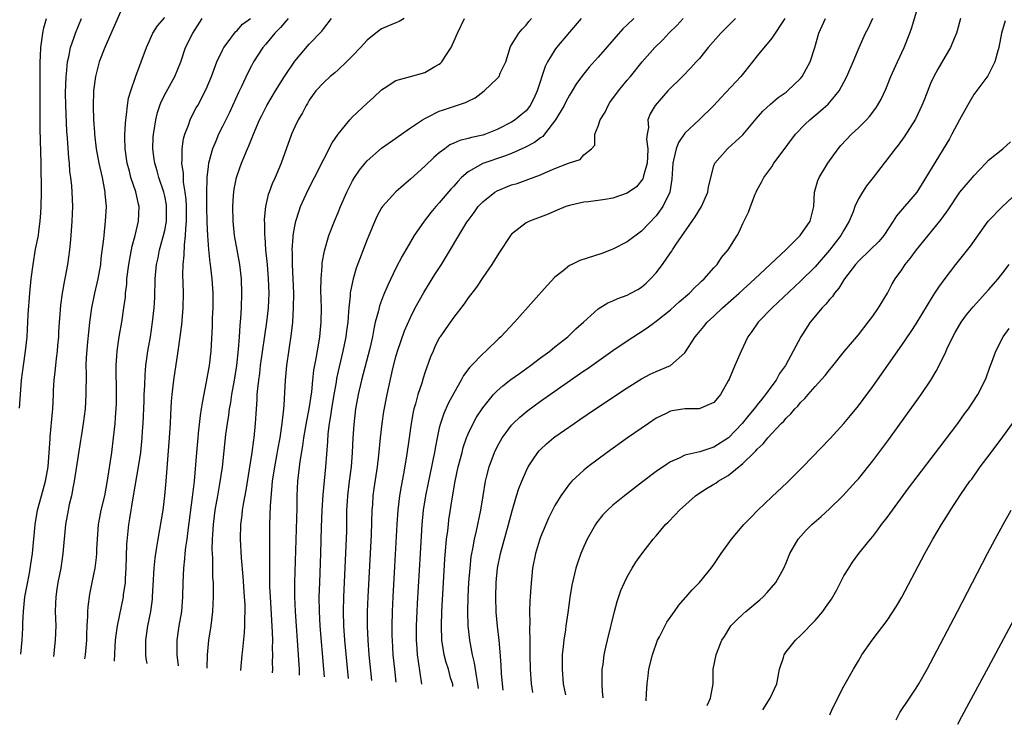
# Model space of a CAD drawing. Units: inches. Extents: x 2601000 to 2604000, y 1474072 to 1476000.
# Drawn here: x 2601073 to 2601209, y 1474281 to 1474379 of the extents above; entities that cross this region are included whole.
import ezdxf

# ---------------------------------------------------------------- set-up
doc = ezdxf.new("R2010")
doc.units = ezdxf.units.IN
doc.header["$MEASUREMENT"] = 0
doc.layers.add('LD26011473_2ft', color=219, linetype='Continuous')

msp = doc.modelspace()

# ---------------------------------------------------------------- linework, layer by layer
at = {"layer": 'LD26011473_2ft'}
for points, elevation in [([(2601139.83, 1474286.09), (2601139.73, 1474287), (2601139.61, 1474288.39), (2601139.55, 1474289.55), (2601139.41, 1474291.41), (2601139.26, 1474293), (2601139.03, 1474294.97), (2601138.87, 1474296.87), (2601138.83, 1474299), (2601138.89, 1474301), (2601139.06, 1474303), (2601139.45, 1474305), (2601140.58, 1474309), (2601141.07, 1474310.93), (2601141.69, 1474313), (2601142.01, 1474313.99), (2601142.4, 1474315), (2601143, 1474316.41), (2601143.31, 1474317), (2601143.96, 1474317.96), (2601144.64, 1474319), (2601144.8, 1474319.2), (2601145, 1474319.4), (2601145.82, 1474320.18), (2601146.81, 1474321), (2601147, 1474321.15), (2601149.65, 1474323), (2601150.47, 1474323.53), (2601152.61, 1474325), (2601157, 1474327.93), (2601159, 1474329.19), (2601160.19, 1474329.81), (2601161, 1474330.2), (2601163, 1474331), (2601165, 1474332.77), (2601166.4, 1474335), (2601166.68, 1474335.32), (2601167.59, 1474336.41), (2601168.06, 1474337), (2601169, 1474337.86), (2601170.21, 1474339), (2601172.49, 1474341), (2601174.69, 1474343), (2601178.94, 1474347), (2601180.93, 1474349), (2601182.35, 1474351), (2601182.82, 1474353), (2601182.94, 1474355), (2601183.41, 1474356.59), (2601183.57, 1474357), (2601184.77, 1474359), (2601186.2, 1474361), (2601186.56, 1474361.44), (2601188.04, 1474363), (2601189, 1474363.9), (2601190.12, 1474365), (2601190.54, 1474365.46), (2601191.4, 1474366.6), (2601191.66, 1474367), (2601192.14, 1474367.86), (2601192.78, 1474369.22), (2601193.51, 1474371), (2601194.4, 1474373), (2601195.32, 1474375), (2601196.13, 1474377), (2601196.35, 1474377.65), (2601197.35, 1474381)], 8870), ([(2601087, 1474380.28), (2601084.69, 1474375), (2601083.93, 1474373), (2601083.4, 1474371), (2601083.15, 1474369), (2601083.11, 1474366.89), (2601083.15, 1474365), (2601083.26, 1474363.26), (2601083.26, 1474363), (2601083.49, 1474361), (2601083.86, 1474359), (2601084.31, 1474357), (2601084.71, 1474355), (2601084.72, 1474354.72), (2601084.87, 1474353), (2601084.77, 1474351), (2601084.56, 1474349), (2601084.52, 1474348.52), (2601084.17, 1474345.83), (2601084.08, 1474345), (2601083.73, 1474343), (2601083.61, 1474342.39), (2601083.26, 1474341), (2601082.86, 1474339), (2601082.6, 1474337), (2601082.44, 1474335.56), (2601082.31, 1474334.31), (2601082.13, 1474332.13), (2601082.09, 1474331), (2601082.1, 1474329.9), (2601082.07, 1474327), (2601081.96, 1474325), (2601081.72, 1474323), (2601081.47, 1474321.47), (2601081.35, 1474320.65), (2601081, 1474318.55), (2601080.48, 1474315), (2601080.32, 1474314.32), (2601080.08, 1474313), (2601079.78, 1474311.78), (2601079.62, 1474311), (2601079.27, 1474309), (2601078.9, 1474305), (2601078.6, 1474303), (2601078.21, 1474301), (2601078.06, 1474300.06), (2601077.91, 1474299), (2601077.89, 1474298.11), (2601077.84, 1474297), (2601077.9, 1474295), (2601077.85, 1474293), (2601077.6, 1474290.75)], 8902), ([(2601081.94, 1474290.43), (2601082.02, 1474291), (2601082.19, 1474293), (2601082.2, 1474293.8), (2601082.26, 1474295), (2601082.36, 1474296.36), (2601082.36, 1474297), (2601082.39, 1474297.61), (2601082.62, 1474299.38), (2601082.93, 1474301), (2601083.35, 1474303), (2601083.56, 1474304.44), (2601083.6, 1474305), (2601083.61, 1474305.61), (2601083.69, 1474307), (2601083.84, 1474309), (2601084.01, 1474309.99), (2601084.2, 1474311), (2601084.68, 1474313), (2601085.09, 1474315.09), (2601085.66, 1474319), (2601085.92, 1474321), (2601086.13, 1474323), (2601086.19, 1474323.81), (2601086.3, 1474325.7), (2601086.32, 1474327), (2601086.27, 1474331), (2601086.37, 1474332.37), (2601086.39, 1474333), (2601086.66, 1474334.66), (2601086.74, 1474335.26), (2601087.07, 1474337), (2601087.35, 1474339), (2601087.54, 1474340.46), (2601087.57, 1474341), (2601087.73, 1474342.27), (2601087.77, 1474343), (2601088.01, 1474345), (2601088.27, 1474346.27), (2601088.49, 1474347.51), (2601088.92, 1474349), (2601089.37, 1474351), (2601089.44, 1474353), (2601089.34, 1474353.34), (2601088.98, 1474355.02), (2601088.32, 1474357), (2601088.1, 1474357.9), (2601087.8, 1474359), (2601087.51, 1474361), (2601087.45, 1474362.55), (2601087.46, 1474363), (2601087.54, 1474364.46), (2601087.59, 1474365), (2601087.71, 1474365.71), (2601087.85, 1474367), (2601087.99, 1474368.01), (2601088.28, 1474369), (2601088.97, 1474371.03), (2601089.74, 1474373), (2601090.47, 1474375), (2601091.36, 1474377), (2601091.99, 1474378.01), (2601093, 1474379.17)], 8900), ([(2601136.4, 1474286.35), (2601136.34, 1474287), (2601136.18, 1474287.82), (2601135.88, 1474289.88), (2601135.58, 1474291), (2601135.51, 1474291.51), (2601135.21, 1474293), (2601134.99, 1474295), (2601134.93, 1474296.93), (2601134.98, 1474299), (2601135.1, 1474301), (2601135.26, 1474303), (2601135.43, 1474304.57), (2601135.5, 1474305), (2601135.64, 1474305.64), (2601135.88, 1474307), (2601136.16, 1474308.16), (2601136.76, 1474311), (2601137.07, 1474313), (2601137.4, 1474315), (2601137.55, 1474315.55), (2601137.89, 1474317), (2601138.62, 1474319), (2601139, 1474319.76), (2601139.71, 1474321), (2601140.24, 1474321.76), (2601141, 1474322.74), (2601141.24, 1474323), (2601142.13, 1474323.87), (2601143.23, 1474324.77), (2601145, 1474326.06), (2601151, 1474330.26), (2601151.45, 1474330.56), (2601155, 1474333.07), (2601157, 1474334.45), (2601158.55, 1474335.45), (2601159.78, 1474336.22), (2601160.81, 1474337), (2601161, 1474337.13), (2601163, 1474338.73), (2601164.2, 1474339.8), (2601165.61, 1474341), (2601166.28, 1474341.72), (2601167, 1474342.39), (2601167.3, 1474342.7), (2601167.65, 1474343), (2601169, 1474344.53), (2601169.45, 1474345), (2601170.06, 1474345.94), (2601170.99, 1474347), (2601172.21, 1474349), (2601172.49, 1474349.51), (2601173, 1474350.65), (2601173.78, 1474352.22), (2601174.06, 1474353), (2601174.71, 1474354.71), (2601174.84, 1474355), (2601175, 1474355.33), (2601175.61, 1474356.39), (2601175.9, 1474357), (2601177, 1474358.51), (2601177.32, 1474359), (2601178.17, 1474360.17), (2601180.29, 1474363), (2601181.62, 1474364.38), (2601182.29, 1474365), (2601183.76, 1474366.24), (2601184.82, 1474367.18), (2601185.75, 1474368.25), (2601186.32, 1474369), (2601187, 1474370.19), (2601187.42, 1474371), (2601188.28, 1474373), (2601189.11, 1474375), (2601190.01, 1474377), (2601190.35, 1474377.65), (2601191, 1474379.06)], 8872), ([(2601072.87, 1474325.13), (2601073.01, 1474327), (2601073.19, 1474329), (2601073.45, 1474331), (2601073.73, 1474333), (2601073.93, 1474335), (2601074, 1474336), (2601074.08, 1474338.08), (2601074.32, 1474341), (2601074.52, 1474343), (2601074.76, 1474345), (2601075.11, 1474347.11), (2601075.5, 1474349), (2601075.56, 1474349.56), (2601075.77, 1474351), (2601075.86, 1474352.14), (2601075.9, 1474353), (2601075.92, 1474355), (2601075.88, 1474359), (2601075.76, 1474363.76), (2601075.77, 1474368.23), (2601075.74, 1474372.26), (2601075.75, 1474373), (2601075.81, 1474373.81), (2601075.83, 1474375), (2601075.99, 1474375.99), (2601076.1, 1474377), (2601076.26, 1474377.74), (2601076.63, 1474379)], 8906), ([(2601073.08, 1474291.09), (2601073.24, 1474293), (2601073.33, 1474294.67), (2601073.35, 1474295.35), (2601073.43, 1474297), (2601073.47, 1474297.47), (2601073.64, 1474299), (2601073.84, 1474300.16), (2601074.28, 1474302.28), (2601074.48, 1474303.52), (2601074.69, 1474305), (2601075.06, 1474309), (2601075.38, 1474311), (2601075.92, 1474313), (2601076.5, 1474315), (2601076.87, 1474317), (2601077.02, 1474319), (2601077.12, 1474320.88), (2601077.15, 1474321.15), (2601077.44, 1474324.56), (2601077.49, 1474325), (2601077.58, 1474327), (2601077.59, 1474327.59), (2601077.7, 1474329), (2601077.84, 1474330.16), (2601077.9, 1474331), (2601078.02, 1474331.98), (2601078.13, 1474333), (2601078.2, 1474333.8), (2601078.32, 1474335), (2601078.35, 1474335.65), (2601078.45, 1474337), (2601078.47, 1474337.53), (2601078.62, 1474339.38), (2601078.83, 1474341), (2601079.16, 1474342.84), (2601079.26, 1474343.26), (2601079.59, 1474345), (2601079.88, 1474347), (2601079.95, 1474347.95), (2601080.05, 1474349), (2601080.17, 1474351), (2601080.25, 1474353), (2601080.2, 1474355), (2601080.15, 1474355.85), (2601080.01, 1474357), (2601079.87, 1474357.87), (2601079.8, 1474359), (2601079.7, 1474359.7), (2601079.53, 1474362.47), (2601079.45, 1474363.45), (2601079.32, 1474367), (2601079.28, 1474368.72), (2601079.33, 1474371), (2601079.38, 1474371.38), (2601079.53, 1474373), (2601079.7, 1474373.7), (2601079.94, 1474375), (2601080.45, 1474376.45), (2601080.62, 1474377), (2601081.48, 1474379)], 8904), ([(2601086.06, 1474290.12), (2601086.15, 1474292.15), (2601086.2, 1474293), (2601086.27, 1474293.73), (2601086.45, 1474295), (2601087.27, 1474299), (2601087.3, 1474299.3), (2601087.55, 1474301), (2601087.57, 1474301.57), (2601087.67, 1474303), (2601087.75, 1474306.25), (2601087.91, 1474308.09), (2601088.03, 1474309), (2601088.17, 1474309.83), (2601088.35, 1474311), (2601088.46, 1474311.54), (2601088.69, 1474313), (2601089.38, 1474317), (2601089.67, 1474319), (2601089.88, 1474321), (2601089.93, 1474321.93), (2601090.01, 1474323), (2601090.14, 1474326.14), (2601090.15, 1474327), (2601090.23, 1474328.23), (2601090.27, 1474329.73), (2601090.4, 1474331), (2601090.67, 1474333), (2601091, 1474334.96), (2601091.32, 1474337), (2601091.54, 1474339), (2601091.6, 1474340.4), (2601091.66, 1474343), (2601091.87, 1474345), (2601092.08, 1474345.92), (2601092.29, 1474347), (2601092.84, 1474349), (2601093, 1474349.7), (2601093.23, 1474351), (2601093.26, 1474353), (2601093.24, 1474353.24), (2601093, 1474354.43), (2601092.87, 1474355), (2601092.17, 1474357), (2601091.93, 1474357.93), (2601091.61, 1474359), (2601091.55, 1474359.55), (2601091.35, 1474361), (2601091.4, 1474362.6), (2601091.43, 1474363), (2601091.53, 1474363.53), (2601091.75, 1474365), (2601091.99, 1474366.01), (2601092.32, 1474367), (2601092.51, 1474367.49), (2601093.19, 1474368.81), (2601094.41, 1474371), (2601095.23, 1474373), (2601095.89, 1474375), (2601096.89, 1474377), (2601098.19, 1474379)], 8898), ([(2601090.55, 1474289.78), (2601090.44, 1474290.48), (2601090.39, 1474291), (2601090.36, 1474292.36), (2601090.37, 1474293), (2601090.65, 1474295), (2601091.05, 1474297), (2601091.29, 1474298.71), (2601091.32, 1474299), (2601091.4, 1474300.6), (2601091.51, 1474303), (2601091.65, 1474304.35), (2601091.74, 1474305), (2601091.9, 1474305.9), (2601092.07, 1474307), (2601092.31, 1474308.31), (2601092.76, 1474311), (2601093.02, 1474313), (2601093.2, 1474315), (2601093.67, 1474321), (2601093.78, 1474323), (2601093.82, 1474324.18), (2601093.94, 1474326.06), (2601094.03, 1474327), (2601094.27, 1474329), (2601094.86, 1474333), (2601095.34, 1474336.66), (2601095.56, 1474339), (2601095.57, 1474341), (2601095.54, 1474342.45), (2601095.49, 1474343.49), (2601095.55, 1474345), (2601095.7, 1474346.3), (2601095.72, 1474347.72), (2601095.88, 1474349), (2601095.9, 1474349.9), (2601096.01, 1474351), (2601096.01, 1474351.99), (2601096, 1474353), (2601095.96, 1474353.96), (2601095.83, 1474355), (2601095.61, 1474356.39), (2601095.58, 1474357), (2601095.58, 1474357.58), (2601095.38, 1474359), (2601095.42, 1474359.42), (2601095.4, 1474361), (2601095.61, 1474362.39), (2601095.77, 1474363), (2601096.28, 1474364.28), (2601096.51, 1474365), (2601096.66, 1474365.34), (2601097.35, 1474366.65), (2601097.56, 1474367), (2601098.75, 1474369.25), (2601099.47, 1474371), (2601100.22, 1474373), (2601101, 1474374.64), (2601101.19, 1474375), (2601101.78, 1474375.78), (2601102.67, 1474377), (2601102.81, 1474377.19), (2601103, 1474377.36), (2601103.77, 1474378.22), (2601104.87, 1474379)], 8896), ([(2601110.1, 1474379), (2601109, 1474377.77), (2601108.23, 1474377), (2601107, 1474375.48), (2601106.59, 1474375), (2601105.3, 1474373), (2601105, 1474372.47), (2601104.48, 1474371.52), (2601103.6, 1474369.6), (2601103.2, 1474368.8), (2601101.98, 1474366.02), (2601101, 1474364.06), (2601100.44, 1474363), (2601100.05, 1474362.05), (2601099.59, 1474361), (2601099.06, 1474359), (2601099, 1474358.54), (2601098.83, 1474357), (2601098.84, 1474356.84), (2601098.76, 1474355), (2601098.77, 1474353), (2601098.81, 1474350.81), (2601098.89, 1474349), (2601099.04, 1474347.04), (2601099.24, 1474345.24), (2601099.29, 1474345), (2601099.52, 1474343), (2601099.66, 1474341), (2601099.65, 1474339), (2601099.58, 1474337.58), (2601099.54, 1474336.46), (2601099.36, 1474333), (2601099.14, 1474331), (2601098.74, 1474328.74), (2601098.17, 1474325.83), (2601098.05, 1474325), (2601097.9, 1474324.1), (2601097.64, 1474321.64), (2601097.56, 1474321), (2601097.37, 1474319), (2601097.06, 1474315), (2601096.81, 1474312.81), (2601096.19, 1474308.19), (2601096.05, 1474307), (2601095.88, 1474305.88), (2601095.79, 1474305), (2601095.74, 1474304.26), (2601095.58, 1474303), (2601095.49, 1474301), (2601095.46, 1474299), (2601095.3, 1474297), (2601094.96, 1474295), (2601094.68, 1474293), (2601094.69, 1474292.69), (2601094.68, 1474291), (2601094.84, 1474289.46)], 8894), ([(2601098.88, 1474289.16), (2601098.89, 1474291), (2601099.11, 1474293), (2601099.42, 1474295), (2601099.66, 1474297), (2601099.75, 1474299), (2601099.72, 1474299.72), (2601099.72, 1474301), (2601099.67, 1474301.67), (2601099.64, 1474304.36), (2601099.59, 1474305), (2601099.57, 1474305.57), (2601099.61, 1474307), (2601099.64, 1474307.64), (2601099.74, 1474309), (2601099.99, 1474311), (2601100.33, 1474313), (2601100.64, 1474314.64), (2601100.97, 1474316.97), (2601101.46, 1474321.46), (2601101.67, 1474323), (2601101.86, 1474324.14), (2601101.96, 1474325), (2601102.12, 1474325.88), (2601102.29, 1474327), (2601102.64, 1474329), (2601102.97, 1474331), (2601103.22, 1474333.22), (2601103.35, 1474335), (2601103.44, 1474336.56), (2601103.54, 1474337.54), (2601103.61, 1474339), (2601103.66, 1474341), (2601103.6, 1474343), (2601103.38, 1474345), (2601103.03, 1474347.03), (2601102.67, 1474349), (2601102.45, 1474351), (2601102.4, 1474353), (2601102.52, 1474354.52), (2601102.54, 1474355), (2601102.59, 1474355.41), (2601102.91, 1474357), (2601103, 1474357.29), (2601103.61, 1474359), (2601104.44, 1474361), (2601104.62, 1474361.38), (2601105.27, 1474363), (2601106.12, 1474365), (2601106.41, 1474365.59), (2601107.14, 1474367), (2601108.34, 1474369), (2601109.59, 1474371), (2601111, 1474373.13), (2601113, 1474375.46), (2601114.75, 1474377.25), (2601115, 1474377.62), (2601116.06, 1474379)], 8892), ([(2601126.14, 1474379), (2601125.42, 1474378.58), (2601125, 1474378.43), (2601123, 1474377.58), (2601122.65, 1474377.35), (2601121, 1474376.01), (2601120.11, 1474375), (2601119, 1474373.84), (2601118.15, 1474373), (2601117, 1474371.91), (2601116.52, 1474371.48), (2601115.9, 1474371), (2601115, 1474370.17), (2601113.92, 1474369), (2601113, 1474367.73), (2601112.74, 1474367.26), (2601112.57, 1474367), (2601112.04, 1474365.96), (2601111.48, 1474365), (2601111, 1474364.01), (2601110.56, 1474363), (2601109.12, 1474359), (2601108.26, 1474357), (2601107.86, 1474356.14), (2601107.45, 1474355), (2601107.33, 1474354.67), (2601106.95, 1474353), (2601106.77, 1474351.23), (2601106.77, 1474351), (2601106.79, 1474350.79), (2601106.81, 1474349), (2601106.83, 1474348.83), (2601106.96, 1474347), (2601107.16, 1474345), (2601107.33, 1474343), (2601107.38, 1474341), (2601107.3, 1474339), (2601107.1, 1474337), (2601106.22, 1474331), (2601106.09, 1474329.91), (2601105.96, 1474329), (2601105.82, 1474327.82), (2601105.76, 1474327), (2601105.75, 1474326.25), (2601105.64, 1474325), (2601105.53, 1474323), (2601105.33, 1474321), (2601105.28, 1474320.72), (2601105.05, 1474319), (2601104.69, 1474316.69), (2601104.21, 1474313.79), (2601103.85, 1474311.85), (2601103.73, 1474311), (2601103.67, 1474310.33), (2601103.5, 1474309), (2601103.45, 1474307), (2601103.58, 1474304.42), (2601103.82, 1474301.82), (2601104, 1474299), (2601104.06, 1474297.94), (2601104.07, 1474297), (2601104.02, 1474296.02), (2601104.02, 1474295), (2601103.98, 1474294.02), (2601103.74, 1474291.74), (2601103.68, 1474291), (2601103.48, 1474288.86), (2601103.48, 1474288.81)], 8890), ([(2601107.92, 1474288.48), (2601107.94, 1474289), (2601107.93, 1474289.93), (2601107.97, 1474291), (2601107.93, 1474291.93), (2601107.94, 1474293), (2601107.91, 1474294.09), (2601107.8, 1474295.8), (2601107.62, 1474299), (2601107.56, 1474300.44), (2601107.54, 1474303), (2601107.55, 1474303.55), (2601107.54, 1474306.46), (2601107.56, 1474307.56), (2601107.56, 1474309), (2601107.64, 1474311.64), (2601107.8, 1474313.8), (2601107.93, 1474315), (2601108.22, 1474317), (2601108.51, 1474318.51), (2601108.66, 1474319.34), (2601108.99, 1474321), (2601109.27, 1474323), (2601109.41, 1474324.59), (2601109.48, 1474325), (2601109.54, 1474325.54), (2601109.69, 1474329), (2601109.89, 1474331), (2601110.56, 1474335.44), (2601110.71, 1474337), (2601110.82, 1474339), (2601110.84, 1474341), (2601110.78, 1474343), (2601110.67, 1474345), (2601110.66, 1474346.66), (2601110.63, 1474347), (2601110.77, 1474348.77), (2601110.77, 1474349), (2601111, 1474350.31), (2601111.15, 1474351), (2601111.58, 1474352.42), (2601111.8, 1474353), (2601112.79, 1474355.21), (2601113.73, 1474357), (2601115, 1474359.56), (2601116.19, 1474361.81), (2601117, 1474363.01), (2601118.63, 1474365), (2601119, 1474365.4), (2601121, 1474367.31), (2601121.89, 1474368.11), (2601123, 1474369.15), (2601123.37, 1474369.37), (2601125, 1474370.42), (2601126.99, 1474371.01), (2601129, 1474371.56), (2601130.36, 1474372.36), (2601131, 1474372.69), (2601131.18, 1474372.82), (2601131.35, 1474373), (2601131.88, 1474373.88), (2601132.62, 1474375), (2601133, 1474375.83), (2601133.5, 1474377), (2601134.47, 1474379)], 8888), ([(2601111.65, 1474288.2), (2601111.63, 1474289), (2601111.59, 1474289.59), (2601111.52, 1474291), (2601111.07, 1474297), (2601110.98, 1474299), (2601110.99, 1474301), (2601111.31, 1474311.31), (2601111.34, 1474313), (2601111.43, 1474315), (2601111.74, 1474317.74), (2601112.11, 1474319.89), (2601112.24, 1474321), (2601112.64, 1474323.36), (2601113, 1474325.03), (2601113.34, 1474327.35), (2601113.5, 1474329), (2601113.65, 1474330.35), (2601113.97, 1474331.97), (2601114.37, 1474334.37), (2601114.46, 1474335), (2601114.64, 1474337), (2601114.67, 1474339), (2601114.62, 1474341.38), (2601114.63, 1474343), (2601114.77, 1474344.77), (2601114.78, 1474345.22), (2601115.1, 1474346.9), (2601115.72, 1474349), (2601116.47, 1474351), (2601117, 1474352.2), (2601117.33, 1474353), (2601118.22, 1474355), (2601118.47, 1474355.53), (2601119, 1474356.54), (2601119.26, 1474357), (2601119.96, 1474358.04), (2601120.73, 1474359), (2601121, 1474359.32), (2601123, 1474361.06), (2601125, 1474362.44), (2601125.32, 1474362.68), (2601127, 1474363.87), (2601128.67, 1474365), (2601129, 1474365.2), (2601129.35, 1474365.35), (2601131, 1474366.18), (2601131.6, 1474366.4), (2601134.61, 1474367.39), (2601135, 1474367.6), (2601135.94, 1474368.06), (2601137.2, 1474369), (2601139, 1474370.7), (2601139.15, 1474370.85), (2601139.27, 1474371), (2601139.43, 1474371.44), (2601140.19, 1474373), (2601140.86, 1474375.14), (2601142.01, 1474377), (2601142.45, 1474377.55), (2601143, 1474378.09), (2601143.39, 1474378.61), (2601143.75, 1474379)], 8886), ([(2601150.61, 1474379), (2601149, 1474377.13), (2601147.22, 1474375), (2601147, 1474374.7), (2601145.96, 1474373), (2601145.64, 1474372.36), (2601144.53, 1474369), (2601144.07, 1474367.93), (2601143.56, 1474367), (2601143.34, 1474366.66), (2601143, 1474366.26), (2601142.33, 1474365.67), (2601141.49, 1474365), (2601141, 1474364.69), (2601139, 1474363.65), (2601137.38, 1474363), (2601137, 1474362.88), (2601135.44, 1474362.56), (2601135, 1474362.43), (2601133.84, 1474362.16), (2601133, 1474361.76), (2601132.47, 1474361.53), (2601131.74, 1474361), (2601131, 1474360.42), (2601130.23, 1474359.77), (2601129, 1474358.59), (2601127, 1474356.79), (2601126.02, 1474355.98), (2601124.97, 1474355.03), (2601123.13, 1474353), (2601123, 1474352.81), (2601122.36, 1474351.64), (2601122.07, 1474351), (2601121.22, 1474349), (2601121, 1474348.45), (2601119.51, 1474344.49), (2601119.06, 1474343), (2601118.69, 1474341.31), (2601118.66, 1474341), (2601118.65, 1474340.65), (2601118.47, 1474339), (2601118.45, 1474338.45), (2601118.33, 1474337), (2601118.17, 1474335.83), (2601118.07, 1474335), (2601117.66, 1474333), (2601117.15, 1474330.85), (2601116.78, 1474329.22), (2601116.7, 1474328.7), (2601116.39, 1474327), (2601116.07, 1474325), (2601115.95, 1474324.05), (2601115.76, 1474323), (2601115.58, 1474321.58), (2601115.52, 1474320.48), (2601115.26, 1474317), (2601114.86, 1474313.14), (2601114.74, 1474311), (2601114.66, 1474308.66), (2601114.57, 1474305), (2601114.4, 1474301), (2601114.34, 1474299), (2601114.36, 1474297), (2601114.48, 1474295), (2601114.98, 1474289), (2601115.06, 1474287.95)], 8884), ([(2601157.91, 1474379), (2601157, 1474378.16), (2601156.42, 1474377.58), (2601153, 1474373.67), (2601151.73, 1474372.27), (2601151, 1474371.38), (2601149.99, 1474370.01), (2601149.37, 1474369), (2601149, 1474368.43), (2601148.5, 1474367.5), (2601148.26, 1474367), (2601147.09, 1474365), (2601145.57, 1474363), (2601145.31, 1474362.69), (2601145, 1474362.5), (2601144.15, 1474361.85), (2601142.83, 1474361.17), (2601141, 1474360.36), (2601140.02, 1474359.98), (2601137, 1474358.98), (2601135, 1474357.79), (2601134.09, 1474357), (2601133.54, 1474356.46), (2601133, 1474355.83), (2601132.59, 1474355.41), (2601131, 1474353.52), (2601130.53, 1474353), (2601129.83, 1474352.17), (2601128.92, 1474351), (2601127.53, 1474349), (2601127, 1474348.12), (2601125.86, 1474346.14), (2601125, 1474344.46), (2601123.88, 1474342.12), (2601123.27, 1474340.73), (2601122.72, 1474339.28), (2601122.56, 1474338.56), (2601122.14, 1474337), (2601121.92, 1474336.08), (2601121.73, 1474335), (2601121.37, 1474333.37), (2601120.24, 1474329), (2601119.78, 1474327), (2601119.41, 1474325), (2601119.16, 1474322.84), (2601119.04, 1474320.96), (2601118.95, 1474319), (2601118.78, 1474317), (2601118.51, 1474315), (2601118.28, 1474313), (2601118.24, 1474312.24), (2601118.17, 1474311), (2601118.13, 1474308.13), (2601118.08, 1474306.08), (2601117.73, 1474299), (2601117.69, 1474297), (2601117.75, 1474295), (2601117.89, 1474293), (2601118.36, 1474287.7)], 8882), ([(2601121.66, 1474287.45), (2601121.31, 1474291), (2601121.16, 1474293), (2601121.07, 1474294.93), (2601121.06, 1474297), (2601121.13, 1474299), (2601121.6, 1474307.6), (2601121.71, 1474311), (2601121.78, 1474311.78), (2601121.85, 1474313), (2601121.98, 1474314.02), (2601122.42, 1474317), (2601122.61, 1474318.61), (2601122.85, 1474321), (2601123.09, 1474323), (2601123.34, 1474324.66), (2601123.77, 1474327), (2601124.58, 1474330.58), (2601125, 1474332.21), (2601125.22, 1474333), (2601126.19, 1474335.81), (2601127, 1474337.65), (2601127.67, 1474339), (2601128.87, 1474341.13), (2601130.03, 1474343), (2601130.39, 1474343.61), (2601131.28, 1474345), (2601134.83, 1474350.83), (2601135, 1474351.09), (2601135.81, 1474352.19), (2601136.39, 1474353), (2601137, 1474353.67), (2601138.66, 1474355), (2601139, 1474355.2), (2601141, 1474355.99), (2601141.79, 1474356.21), (2601143.27, 1474356.73), (2601145, 1474357.39), (2601145.71, 1474357.71), (2601147, 1474358.25), (2601148.88, 1474359), (2601149, 1474359.07), (2601150.48, 1474359.52), (2601151, 1474360.15), (2601152.07, 1474361), (2601152.51, 1474361.49), (2601152.53, 1474363), (2601153, 1474364.12), (2601153.27, 1474365), (2601153.94, 1474366.06), (2601154.35, 1474367), (2601154.61, 1474367.39), (2601155.79, 1474369), (2601157, 1474370.48), (2601157.45, 1474371), (2601159.06, 1474373), (2601160.83, 1474375), (2601161.94, 1474376.06), (2601162.78, 1474377), (2601163.91, 1474378.09), (2601164.77, 1474379)], 8880), ([(2601172, 1474379), (2601169.95, 1474377), (2601168.22, 1474375), (2601167, 1474373.5), (2601166.56, 1474373), (2601165.79, 1474372.21), (2601164.65, 1474371), (2601162.65, 1474369), (2601160.86, 1474367), (2601160.17, 1474365.83), (2601159.87, 1474365), (2601159.95, 1474363.95), (2601159.75, 1474363), (2601159.67, 1474362.33), (2601159.85, 1474361), (2601159.83, 1474359.83), (2601159.76, 1474359), (2601159.26, 1474357.26), (2601159.22, 1474357), (2601159.17, 1474356.83), (2601158.29, 1474355.72), (2601157, 1474354.87), (2601155, 1474354.16), (2601153.97, 1474353.97), (2601151.65, 1474353.65), (2601151, 1474353.62), (2601149.21, 1474353.21), (2601149, 1474353.17), (2601148.53, 1474353), (2601147, 1474352.35), (2601146.07, 1474351.93), (2601144.59, 1474351.41), (2601143.49, 1474351), (2601143, 1474350.73), (2601141, 1474349.16), (2601140.86, 1474349), (2601139.33, 1474346.67), (2601139, 1474346.2), (2601138.27, 1474345), (2601137, 1474343.18), (2601136.14, 1474341.86), (2601135, 1474340.39), (2601134.44, 1474339.56), (2601133, 1474337.72), (2601131.88, 1474336.12), (2601131.11, 1474335), (2601131, 1474334.82), (2601130.4, 1474333.6), (2601130.13, 1474333), (2601129.8, 1474332.2), (2601129, 1474330), (2601128.76, 1474329.25), (2601128.56, 1474328.56), (2601128.03, 1474327), (2601127.7, 1474325.7), (2601127.49, 1474325), (2601127.39, 1474324.61), (2601127.12, 1474323), (2601126.84, 1474321), (2601126.47, 1474318.47), (2601126.04, 1474316.04), (2601125.7, 1474314.3), (2601125.49, 1474313), (2601125.26, 1474311), (2601125.12, 1474309), (2601124.78, 1474303.22), (2601124.55, 1474299), (2601124.45, 1474297), (2601124.41, 1474295), (2601124.44, 1474293.56), (2601124.45, 1474293), (2601124.58, 1474291), (2601124.78, 1474289), (2601124.99, 1474287.2)], 8878), ([(2601178.84, 1474379), (2601177, 1474376.28), (2601175, 1474373.85), (2601174.36, 1474373), (2601172.72, 1474371), (2601169.95, 1474368.05), (2601169, 1474366.98), (2601166.98, 1474365), (2601165, 1474363.16), (2601164.12, 1474361.88), (2601163.76, 1474361), (2601163.42, 1474359.42), (2601163.3, 1474359), (2601163.2, 1474356.8), (2601162.92, 1474355), (2601161.93, 1474353), (2601161, 1474351.71), (2601159, 1474349.59), (2601157, 1474348.11), (2601155, 1474347.09), (2601154.77, 1474347), (2601153.49, 1474346.51), (2601150.46, 1474345.54), (2601149.32, 1474345), (2601149, 1474344.84), (2601148.12, 1474344.12), (2601147, 1474343.24), (2601145.92, 1474342.08), (2601144.04, 1474339.96), (2601141.39, 1474337), (2601139.52, 1474335), (2601139.25, 1474334.75), (2601137.44, 1474333), (2601137, 1474332.62), (2601135.46, 1474331), (2601135.23, 1474330.77), (2601134.36, 1474329.64), (2601134.03, 1474329), (2601133, 1474327.2), (2601132.23, 1474325.77), (2601131.62, 1474324.38), (2601131.16, 1474323), (2601131, 1474322.37), (2601130.74, 1474321.26), (2601130.42, 1474319.58), (2601130.33, 1474319), (2601130.17, 1474318.17), (2601129.93, 1474317), (2601129.49, 1474315), (2601129.08, 1474313), (2601128.78, 1474311), (2601128.59, 1474309), (2601128.33, 1474305), (2601127.92, 1474298.08), (2601127.87, 1474297), (2601127.79, 1474295), (2601127.81, 1474293), (2601127.88, 1474291.88), (2601127.95, 1474291), (2601128.06, 1474290.06), (2601128.54, 1474286.94)], 8876), ([(2601132.89, 1474286.61), (2601132.86, 1474286.86), (2601132.85, 1474286.94), (2601132.56, 1474287.83), (2601132.27, 1474289), (2601131.95, 1474289.95), (2601131.69, 1474291), (2601131.58, 1474291.57), (2601131.36, 1474293), (2601131.28, 1474295), (2601131.33, 1474297), (2601131.56, 1474301), (2601131.76, 1474304.24), (2601131.92, 1474305.92), (2601132, 1474307), (2601132.16, 1474308.16), (2601132.25, 1474309), (2601132.33, 1474309.67), (2601132.84, 1474312.84), (2601133.21, 1474315), (2601133.63, 1474317), (2601134.14, 1474319), (2601134.32, 1474319.68), (2601134.77, 1474321), (2601135, 1474321.57), (2601135.69, 1474323), (2601136.15, 1474323.85), (2601137, 1474325.16), (2601138.5, 1474327), (2601139, 1474327.51), (2601139.79, 1474328.21), (2601140.92, 1474329.08), (2601142.08, 1474329.92), (2601143.6, 1474331), (2601145, 1474332.06), (2601146.29, 1474333), (2601147, 1474333.59), (2601148.78, 1474335), (2601149.91, 1474336.09), (2601150.96, 1474337), (2601153, 1474338.84), (2601154.32, 1474339.68), (2601155, 1474339.95), (2601155.71, 1474340.29), (2601157, 1474340.73), (2601157.51, 1474341), (2601158.47, 1474341.53), (2601159, 1474341.87), (2601159.61, 1474342.39), (2601160.23, 1474343), (2601161, 1474343.85), (2601161.87, 1474345), (2601163, 1474346.6), (2601163.17, 1474346.83), (2601163.27, 1474347), (2601163.78, 1474347.78), (2601166.4, 1474351.6), (2601167.27, 1474353), (2601168.16, 1474355), (2601168.26, 1474355.74), (2601169, 1474358.63), (2601169.12, 1474359), (2601170.88, 1474361), (2601171, 1474361.09), (2601173, 1474362.94), (2601174.85, 1474365.15), (2601175.8, 1474366.2), (2601176.82, 1474367.18), (2601177.92, 1474368.08), (2601179, 1474368.84), (2601179.2, 1474369), (2601181, 1474370.72), (2601181.23, 1474371), (2601182.32, 1474373), (2601182.97, 1474375), (2601183.55, 1474377), (2601184.44, 1474379)], 8874), ([(2601203.12, 1474379), (2601202.68, 1474377.32), (2601202.58, 1474377), (2601202.25, 1474376.25), (2601201.76, 1474375), (2601201, 1474373.78), (2601199.99, 1474372.01), (2601199.44, 1474371), (2601199, 1474370.01), (2601198.15, 1474367.85), (2601197.79, 1474367), (2601196.89, 1474365.11), (2601195.36, 1474362.64), (2601194.52, 1474361.48), (2601194.09, 1474361), (2601192.76, 1474359.24), (2601192.55, 1474359), (2601191.04, 1474357), (2601190.14, 1474355.86), (2601189.57, 1474355), (2601189, 1474354.06), (2601188.52, 1474353), (2601188.27, 1474352.27), (2601187.74, 1474351), (2601187, 1474349.75), (2601186.59, 1474349), (2601185, 1474346.97), (2601183, 1474344.67), (2601181, 1474342.66), (2601177.08, 1474339), (2601175.14, 1474337), (2601174.27, 1474335.73), (2601173.72, 1474335), (2601172.76, 1474333), (2601171.92, 1474331), (2601171.12, 1474329.12), (2601171, 1474328.88), (2601169.93, 1474327), (2601169.51, 1474326.49), (2601169, 1474325.9), (2601166.98, 1474325.02), (2601165, 1474325.02), (2601163.25, 1474324.75), (2601163, 1474324.7), (2601162.38, 1474324.38), (2601161, 1474323.71), (2601159.94, 1474323), (2601157.06, 1474321), (2601154.25, 1474319), (2601151.56, 1474317), (2601151, 1474316.55), (2601149.32, 1474315), (2601149, 1474314.63), (2601147.82, 1474313), (2601147, 1474311.63), (2601146.67, 1474311), (2601146.12, 1474309.88), (2601145.72, 1474309), (2601145, 1474307.26), (2601144.86, 1474306.86), (2601144.31, 1474305), (2601143.91, 1474303), (2601143.65, 1474300.35), (2601143.58, 1474299), (2601143.53, 1474298.47), (2601143.49, 1474297), (2601143.52, 1474295.52), (2601143.47, 1474294.53), (2601143.52, 1474293), (2601143.55, 1474291.55), (2601143.53, 1474291), (2601143.57, 1474289), (2601143.73, 1474287), (2601143.91, 1474285.79)], 8868), ([(2601209.3, 1474378.7), (2601208.81, 1474377), (2601208.45, 1474375), (2601208.21, 1474374.21), (2601207.9, 1474373), (2601206.91, 1474371.09), (2601205, 1474368.49), (2601204.09, 1474367), (2601203, 1474365.01), (2601201.95, 1474363), (2601201.61, 1474362.39), (2601197.83, 1474356.17), (2601197.07, 1474355), (2601194.28, 1474351.72), (2601193.8, 1474351), (2601192.52, 1474349), (2601191.81, 1474348.19), (2601190.64, 1474347), (2601189, 1474345.45), (2601188.61, 1474345), (2601187.1, 1474343), (2601187, 1474342.86), (2601186.31, 1474341.69), (2601185.69, 1474341), (2601185.42, 1474340.58), (2601185, 1474340.14), (2601184.51, 1474339.49), (2601184.01, 1474339), (2601182.33, 1474337), (2601181.05, 1474335), (2601179.99, 1474333), (2601178.9, 1474331), (2601178.09, 1474329.91), (2601177.6, 1474329), (2601177, 1474328.21), (2601176.15, 1474327), (2601175.62, 1474326.38), (2601175, 1474325.56), (2601174.74, 1474325.26), (2601174.58, 1474325), (2601173.84, 1474324.16), (2601172.93, 1474323), (2601171.01, 1474320.99), (2601169, 1474319.7), (2601167.07, 1474319.07), (2601165, 1474318.6), (2601164.2, 1474318.2), (2601163, 1474317.69), (2601162.57, 1474317.43), (2601161, 1474316.33), (2601159.1, 1474314.9), (2601156.61, 1474313), (2601155, 1474311.68), (2601154.28, 1474311), (2601153.65, 1474310.35), (2601152.77, 1474309.23), (2601152.62, 1474309), (2601151.47, 1474307), (2601151, 1474305.97), (2601150.58, 1474305), (2601150.17, 1474303.83), (2601149.91, 1474303), (2601149.35, 1474300.65), (2601149.07, 1474298.93), (2601148.79, 1474296.79), (2601148.53, 1474295), (2601148.47, 1474294.47), (2601148.23, 1474293), (2601148.16, 1474292.16), (2601148.02, 1474291), (2601147.98, 1474289), (2601148.15, 1474287), (2601148.45, 1474285.45)], 8866), ([(2601153.66, 1474285.06), (2601153.58, 1474285.94), (2601153.53, 1474287), (2601153.52, 1474288.48), (2601153.56, 1474289), (2601153.67, 1474289.67), (2601153.8, 1474291), (2601154.06, 1474292.06), (2601154.26, 1474293), (2601155.24, 1474297), (2601155.61, 1474298.39), (2601156.13, 1474299.87), (2601156.63, 1474301), (2601157, 1474301.77), (2601157.71, 1474303), (2601158.2, 1474303.8), (2601159.04, 1474304.96), (2601160.59, 1474307), (2601161, 1474307.46), (2601162.3, 1474309), (2601162.66, 1474309.34), (2601163.65, 1474310.35), (2601164.23, 1474311), (2601166.45, 1474313), (2601166.77, 1474313.23), (2601168, 1474314), (2601169, 1474314.61), (2601169.25, 1474314.75), (2601169.59, 1474315), (2601171, 1474315.8), (2601173, 1474317.44), (2601174.57, 1474319), (2601174.8, 1474319.2), (2601175, 1474319.45), (2601175.83, 1474320.17), (2601176.46, 1474321), (2601177, 1474321.59), (2601178.33, 1474323), (2601178.68, 1474323.32), (2601179, 1474323.74), (2601179.67, 1474324.33), (2601180.2, 1474325), (2601180.61, 1474325.39), (2601181, 1474325.9), (2601181.57, 1474326.43), (2601182.04, 1474327), (2601183, 1474328.1), (2601184.39, 1474329.61), (2601185, 1474330.4), (2601185.28, 1474330.72), (2601187.1, 1474333), (2601189, 1474335.27), (2601190.37, 1474337), (2601191, 1474337.85), (2601191.78, 1474339), (2601193.01, 1474341), (2601193.7, 1474342.3), (2601194.1, 1474343), (2601195, 1474344.27), (2601195.49, 1474345), (2601196.18, 1474345.82), (2601197.03, 1474347), (2601198.64, 1474349), (2601200.29, 1474351), (2601200.6, 1474351.4), (2601201.44, 1474352.56), (2601203.03, 1474355), (2601204.8, 1474357), (2601205, 1474357.25), (2601206.64, 1474359), (2601207, 1474359.44), (2601209.01, 1474361), (2601210.04, 1474361.96)], 8864), ([(2601159.63, 1474284.61), (2601159.66, 1474285.66), (2601159.75, 1474287), (2601159.92, 1474288.08), (2601160.02, 1474289), (2601160.5, 1474291), (2601161.21, 1474293), (2601161.47, 1474293.47), (2601162.5, 1474295.5), (2601163.57, 1474297), (2601164.16, 1474297.84), (2601165.09, 1474298.91), (2601165.18, 1474299), (2601166, 1474300), (2601167, 1474301), (2601168.63, 1474303), (2601169, 1474303.48), (2601170, 1474305), (2601171, 1474306.34), (2601171.44, 1474307), (2601173.16, 1474309), (2601174.05, 1474309.95), (2601175.08, 1474311), (2601177, 1474312.87), (2601179.16, 1474314.84), (2601181.32, 1474317), (2601185.08, 1474320.92), (2601186.99, 1474323.01), (2601187.91, 1474324.09), (2601189, 1474325.45), (2601189.67, 1474326.33), (2601191, 1474328.13), (2601192.2, 1474329.8), (2601195, 1474333.81), (2601196.3, 1474335.7), (2601197, 1474336.8), (2601199.34, 1474340.66), (2601199.59, 1474341), (2601200.14, 1474341.86), (2601201, 1474343.03), (2601202.51, 1474345), (2601203.61, 1474346.39), (2601204.5, 1474347.5), (2601206.97, 1474351), (2601208.95, 1474353), (2601211, 1474354.88)], 8862), ([(2601168.07, 1474283.98), (2601168.13, 1474284.09), (2601168.55, 1474285), (2601168.92, 1474287), (2601168.92, 1474289), (2601169.33, 1474291), (2601169.51, 1474291.51), (2601170.1, 1474293), (2601170.45, 1474293.54), (2601171.34, 1474295), (2601172.17, 1474295.83), (2601173, 1474296.61), (2601173.44, 1474297), (2601175.38, 1474298.62), (2601175.81, 1474299), (2601176.39, 1474299.61), (2601177.59, 1474301), (2601178.7, 1474303), (2601179, 1474303.7), (2601179.51, 1474305), (2601180.65, 1474307), (2601181.77, 1474308.23), (2601182.54, 1474309), (2601183.86, 1474310.14), (2601185, 1474311.18), (2601186.87, 1474313), (2601188.71, 1474315), (2601189, 1474315.33), (2601191, 1474317.82), (2601193.21, 1474320.79), (2601197.7, 1474327), (2601199.03, 1474329), (2601199.77, 1474330.23), (2601201, 1474332.67), (2601201.26, 1474333.26), (2601202.08, 1474335), (2601202.4, 1474335.6), (2601203.23, 1474337), (2601203.98, 1474338.02), (2601204.89, 1474339.11), (2601207, 1474341.46), (2601208.33, 1474343), (2601209, 1474343.83), (2601209.86, 1474345)], 8860), ([(2601175.79, 1474283.4), (2601176.81, 1474285), (2601177.73, 1474287), (2601178.09, 1474289), (2601178.64, 1474290.64), (2601178.73, 1474291), (2601179, 1474291.4), (2601180.31, 1474293), (2601181, 1474293.65), (2601183, 1474295.72), (2601184.06, 1474297), (2601184.47, 1474297.53), (2601185.29, 1474298.71), (2601185.48, 1474299), (2601186, 1474300), (2601186.55, 1474301), (2601187, 1474301.92), (2601187.67, 1474303), (2601188.19, 1474303.81), (2601189.08, 1474305), (2601190.68, 1474307), (2601191, 1474307.37), (2601191.71, 1474308.29), (2601192.22, 1474309), (2601193, 1474310.01), (2601193.71, 1474311), (2601195.96, 1474314.04), (2601200.26, 1474319.74), (2601202.75, 1474323), (2601203.69, 1474324.31), (2601204.23, 1474325), (2601205.53, 1474327), (2601206.57, 1474329), (2601206.69, 1474329.31), (2601207.21, 1474330.79), (2601207.3, 1474331), (2601207.49, 1474331.49), (2601208.02, 1474333), (2601209.03, 1474335), (2601209.87, 1474336.13)], 8858), ([(2601185.04, 1474282.71), (2601185.16, 1474282.94), (2601185.53, 1474283.73), (2601187, 1474286.64), (2601188.31, 1474289), (2601189, 1474290.18), (2601189.5, 1474291), (2601190.89, 1474293), (2601193, 1474295.72), (2601194.29, 1474297.71), (2601195.03, 1474298.97), (2601198.2, 1474305), (2601199.32, 1474307), (2601200.5, 1474309), (2601201.48, 1474310.52), (2601201.76, 1474311), (2601203.24, 1474313.24), (2601204.45, 1474315), (2601204.69, 1474315.31), (2601205.88, 1474317), (2601207.36, 1474319), (2601209, 1474321.16), (2601210.34, 1474323)], 8856), ([(2601194.22, 1474282.02), (2601194.49, 1474282.53), (2601194.72, 1474283), (2601196.08, 1474285), (2601197, 1474286.4), (2601197.36, 1474287), (2601198.52, 1474289), (2601199, 1474289.87), (2601202.73, 1474297), (2601206.89, 1474305), (2601207.94, 1474307), (2601209.02, 1474309), (2601210.16, 1474311)], 8854), ([(2601202.75, 1474281.38), (2601203.3, 1474282.45), (2601204.33, 1474284.33), (2601207, 1474289.27), (2601215.86, 1474305.86)], 8852)]:
    msp.add_lwpolyline(points, dxfattribs=dict(at, elevation=elevation))

doc.saveas('drawing.dxf')
